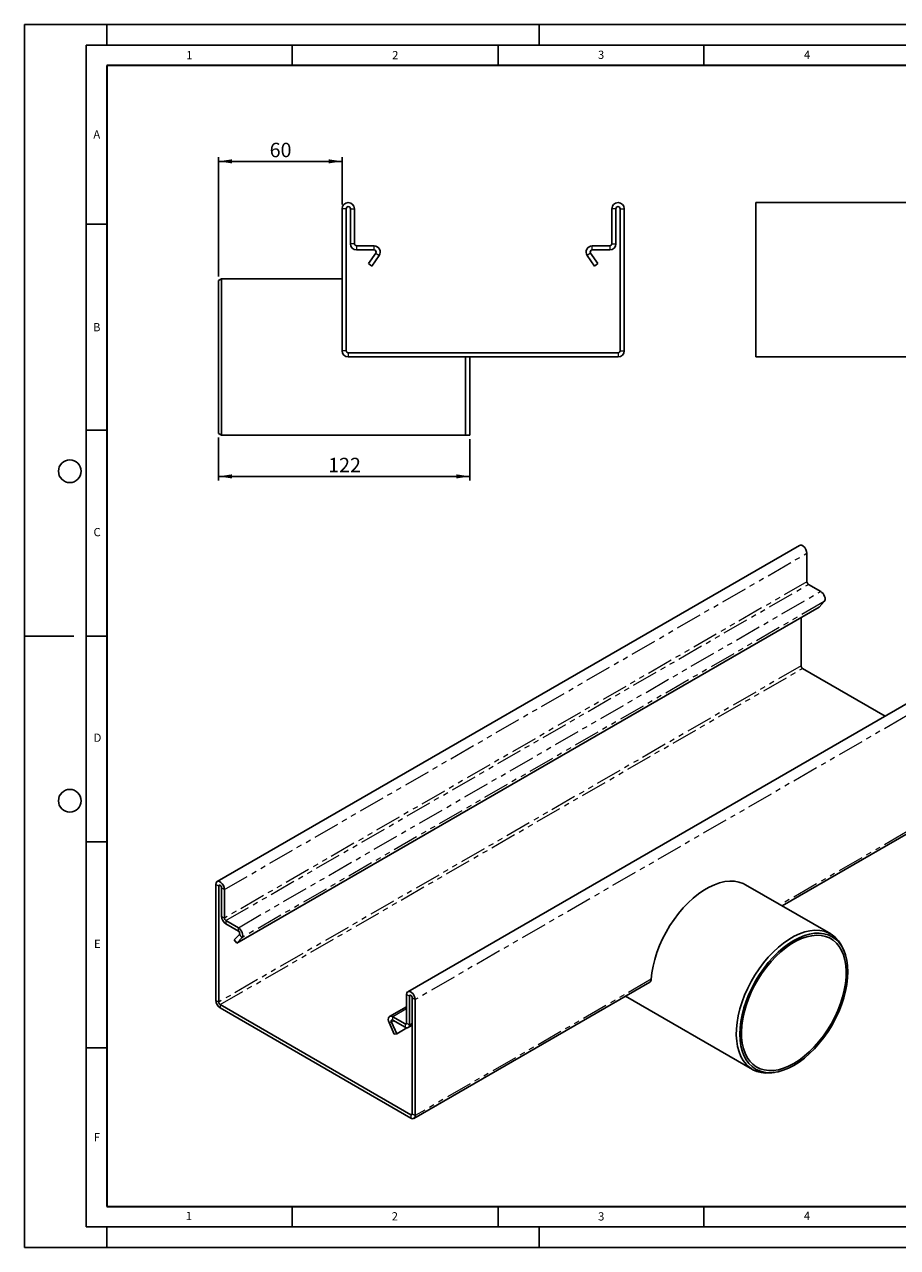
# Model space of a CAD drawing. Units: millimetres. Extents: x 0 to 420, y 0 to 297.
# Drawn here: x 0 to 212, y 0 to 297 of the extents above; entities that cross this region are included whole.
import ezdxf

# ---------------------------------------------------------------- set-up
doc = ezdxf.new("R2010")
doc.units = ezdxf.units.MM
doc.linetypes.add('PHANTOM', pattern=[12.7, 6.35, -1.27, 1.27, -1.27, 1.27, -1.27])
doc.layers.add('LINIEN-DICK', color=7, linetype='Continuous', lineweight=35)
for name, color, linetype in [('LINIEN-DÜNN', 7, 'Continuous'), ('SLD-0', 179, 'Continuous'), ('VORLAGE_TEXT', 7, 'Continuous')]:
    doc.layers.add(name, color=color, linetype=linetype)
doc.styles.add('SLDTEXTSTYLE0', font='TXT', dxfattribs={"width": 0.605})
doc.styles.add('SLDTEXTSTYLE3', font='TXT', dxfattribs={"width": 0.75})
doc.dimstyles.new('SLDDIMSTYLE1', dxfattribs={"dimtxt": 3.5, "dimasz": 3.302, "dimexe": 0, "dimexo": 0.0625, "dimgap": 0.875, "dimtad": 1, "dimlfac": 2, "dimrnd": 1e-09, "dimzin": 12, "dimdsep": 46, "dimtxsty": 'SLDTEXTSTYLE3', "dimsah": 1, "dimcen": 0.09, "dimadec": 0, "dimazin": 3, "dimtfac": 1, "dimtofl": 0, "dimtmove": 0, "dimatfit": 3, "dimfxl": 1, "dimfrac": 2, "dimtolj": 1, "dimtzin": 12, "dimarcsym": 0})

# ---------------------------------------------------------------- blocks, each defined once
blk = doc.blocks.new('_D_3')
at = {"layer": 'SLD-0'}
for p, q in [((47.13, 235.82), (47.13, 264.76)), ((77.13, 253.26), (77.13, 264.76)), ((47.13, 263.76), (77.13, 263.76))]:
    blk.add_line(p, q, dxfattribs=at)
for points in [[(47.13, 263.76), (50.43, 263.25), (50.43, 264.26)], [(77.13, 263.76), (73.83, 264.26), (73.83, 263.25)]]:
    blk.add_solid(points, dxfattribs=at)
at = {"layer": 'SLD-0', "insert": (59.54, 268.27), "char_height": 3.5, "attachment_point": 1, "style": 'SLDTEXTSTYLE3'}
blk.add_mtext('60', dxfattribs=at)
blk = doc.blocks.new('_D_4')
at = {"layer": 'SLD-0'}
for p, q in [((47.13, 196.69), (47.13, 186.26)), ((108.13, 196.26), (108.13, 186.26)), ((47.13, 187.26), (108.13, 187.26))]:
    blk.add_line(p, q, dxfattribs=at)
for points in [[(47.13, 187.26), (50.43, 186.75), (50.43, 187.76)], [(108.13, 187.26), (104.83, 187.76), (104.83, 186.75)]]:
    blk.add_solid(points, dxfattribs=at)
at = {"layer": 'SLD-0', "insert": (73.75, 191.77), "char_height": 3.5, "attachment_point": 1, "style": 'SLDTEXTSTYLE3'}
blk.add_mtext('122', dxfattribs=at)

msp = doc.modelspace()

# ---------------------------------------------------------------- linework, layer by layer
at = {"color": 7, "linetype": 'Continuous', "lineweight": 25}
for p, q in [((377.624, 253.7567), (177.624, 253.7567)), ((177.624, 252.2567), (177.624, 253.7567)), ((77.1279, 217.7567), (77.1279, 252.2567)), ((78.1279, 217.7567), (78.1279, 252.2567)), ((79.1279, 243.7567), (79.1279, 252.2567)), ((80.1279, 243.7567), (80.1279, 252.2567)), ((142.6279, 252.2567), (142.6279, 243.7567)), ((143.6279, 252.2567), (143.6279, 243.7567)), ((144.6279, 252.2567), (144.6279, 217.7567)), ((145.6279, 252.2567), (145.6279, 217.7567)), ((177.624, 252.2567), (177.624, 217.7567)), ((84.8779, 243.2567), (80.6279, 243.2567)), ((84.8779, 242.2567), (80.6279, 242.2567)), ((83.4987, 238.9154), (85.2875, 241.4699)), ((84.3179, 238.3418), (86.1066, 240.8964)), ((136.6492, 240.8964), (138.4379, 238.3418)), ((137.4683, 241.4699), (139.257, 238.9154)), ((142.1279, 243.2567), (137.8779, 243.2567)), ((142.1279, 242.2567), (137.8779, 242.2567)), ((84.3179, 238.3418), (83.4987, 238.9154)), ((138.4379, 238.3418), (139.257, 238.9154)), ((47.8779, 235.2567), (47.1279, 234.8237)), ((47.1279, 197.6897), (47.1279, 234.8237)), ((77.1279, 235.2567), (47.8779, 235.2567)), ((47.8779, 235.2567), (47.8779, 197.2567)), ((78.6279, 217.2567), (144.1279, 217.2567)), ((177.624, 216.2567), (177.624, 217.7567)), ((78.6279, 216.2567), (144.1279, 216.2567)), ((107.1279, 197.2567), (107.1279, 216.2567)), ((108.1279, 197.2567), (108.1279, 216.2567)), ((258.624, 216.2567), (177.624, 216.2567)), ((47.1279, 197.6897), (47.8779, 197.2567)), ((47.8779, 197.2567), (107.1279, 197.2567)), ((107.1279, 197.2567), (108.1279, 197.2567)), ((188.1839, 170.5085), (46.7625, 88.8677)), ((189.9945, 168.5971), (189.9945, 161.6565)), ((190.348, 161.0441), (193.3532, 159.3093)), ((192.9573, 155.5246), (51.5359, 73.8838)), ((194.2221, 156.8804), (192.9573, 155.5246)), ((188.5803, 152.9979), (188.5803, 141.2429)), ((234.4994, 143.7711), (93.078, 62.1303)), ((208.9964, 129.0486), (188.9338, 140.6305)), ((183.9795, 82.9719), (235.9993, 113.0023)), ((46.4518, 60.0103), (46.4518, 88.1809)), ((47.1589, 59.6021), (47.1589, 87.7727)), ((47.866, 80.4239), (47.866, 87.3645)), ((48.5731, 80.0157), (48.5731, 86.9563)), ((195.7814, 76.1588), (175.0985, 88.0988)), ((51.9319, 77.6685), (48.9267, 79.4033)), ((51.9319, 76.8519), (48.9267, 78.5868)), ((50.9567, 74.6866), (52.2215, 76.0423)), ((51.5359, 73.8838), (50.9567, 74.6866)), ((51.5359, 73.8838), (52.8007, 75.2396)), ((199.0769, 71.8881), (198.8326, 72.4856)), ((94.5779, 31.3615), (151.8571, 64.4281)), ((92.7673, 61.4436), (92.7673, 54.503)), ((93.4744, 61.0353), (93.4744, 54.0948)), ((94.1815, 60.6271), (94.1815, 32.4565)), ((94.8886, 60.2189), (94.8886, 32.0483)), ((145.9764, 61.0332), (176.783, 43.249)), ((47.5125, 58.9897), (93.828, 32.2523)), ((47.5125, 58.1731), (93.828, 31.4358)), ((92.7673, 58.4798), (88.6586, 56.1079)), ((88.5397, 54.6079), (89.8045, 51.7918)), ((89.1189, 54.7419), (90.3837, 51.9258)), ((92.4138, 54.2988), (89.4085, 56.0337)), ((92.4138, 53.4822), (89.4085, 55.2171)), ((93.1637, 53.408), (94.1815, 53.9956)), ((89.8045, 51.7918), (90.3837, 51.9258)), ((90.3837, 51.9258), (92.8334, 53.3399)), ((181.4897, 42.4436), (182.1293, 42.5308))]:
    msp.add_line(p, q, dxfattribs=at)
at = {"color": 8, "linetype": 'PHANTOM', "lineweight": 18}
for p, q in [((78.1279, 252.2567), (77.1279, 252.2567)), ((79.1279, 252.2567), (80.1279, 252.2567)), ((143.6279, 252.2567), (142.6279, 252.2567)), ((144.6279, 252.2567), (145.6279, 252.2567)), ((80.1279, 243.7567), (79.1279, 243.7567)), ((142.6279, 243.7567), (143.6279, 243.7567)), ((80.6279, 243.2567), (80.6279, 242.2567)), ((84.8779, 242.2567), (84.8779, 243.2567)), ((85.2875, 241.4699), (86.1066, 240.8964)), ((137.4683, 241.4699), (136.6492, 240.8964)), ((137.8779, 242.2567), (137.8779, 243.2567)), ((142.1279, 243.2567), (142.1279, 242.2567)), ((78.1279, 217.7567), (77.1279, 217.7567)), ((78.6279, 217.2567), (78.6279, 216.2567)), ((144.1279, 217.2567), (144.1279, 216.2567)), ((144.6279, 217.7567), (145.6279, 217.7567)), ((48.5731, 86.9563), (189.9945, 168.5971)), ((189.9945, 161.6565), (48.5731, 80.0157)), ((48.9267, 79.4033), (190.348, 161.0441)), ((51.9319, 77.6685), (193.3532, 159.3093)), ((194.2221, 156.8804), (52.8007, 75.2396)), ((188.5803, 141.2429), (47.1589, 59.6021)), ((47.5125, 58.9897), (188.9338, 140.6305)), ((236.31, 141.8598), (94.8886, 60.2189)), ((236.31, 113.6891), (183.54, 83.2256)), ((47.1589, 87.7727), (46.4518, 88.1809)), ((47.1589, 87.7727), (47.5125, 87.9768)), ((47.866, 87.3645), (48.5731, 86.9563)), ((48.5731, 80.0157), (47.866, 80.4239)), ((48.9267, 79.4033), (48.9267, 78.5868)), ((51.9319, 76.8519), (51.9319, 77.6685)), ((52.2215, 76.0423), (52.8007, 75.2396)), ((152.2062, 65.137), (94.8886, 32.0483)), ((47.1589, 59.6021), (46.4518, 60.0103)), ((93.4744, 61.0353), (92.7673, 61.4436)), ((93.828, 61.2395), (93.4744, 61.0353)), ((94.1815, 60.6271), (94.8886, 60.2189)), ((47.5125, 58.9897), (47.5125, 58.1731)), ((92.7673, 57.9726), (89.4085, 56.0337)), ((89.1189, 54.7419), (88.5397, 54.6079)), ((89.1189, 54.7419), (89.6754, 55.0631)), ((89.4085, 55.2171), (89.4085, 56.0337)), ((92.7673, 54.5029), (92.4138, 54.2988)), ((92.4138, 54.2988), (92.4138, 53.4822)), ((92.7673, 54.503), (93.4744, 54.0948)), ((93.4744, 54.0948), (94.1815, 54.503)), ((94.1815, 32.4564), (93.828, 32.2523)), ((93.828, 32.2523), (93.828, 31.4358)), ((94.1815, 32.4565), (94.8886, 32.0483))]:
    msp.add_line(p, q, dxfattribs=at)
at = {"color": 7, "linetype": 'Continuous', "lineweight": 25, "flags": 128}
for points in [[(188.1839, 170.5085), (188.4035, 170.5763), (188.7496, 170.522), (189.118, 170.3093), (189.4642, 169.964), (189.7463, 169.5277), (189.9305, 169.053), (189.9945, 168.5971)], [(193.3532, 159.3093), (193.6389, 159.0991), (193.9035, 158.8139), (194.1274, 158.4748), (194.2941, 158.1069), (194.3912, 157.7373), (194.4116, 157.3934), (194.3538, 157.1005), (194.2221, 156.8804)], [(48.5731, 86.9563), (48.5092, 87.4121), (48.325, 87.8869), (48.0428, 88.3232), (47.6967, 88.6685), (47.3283, 88.8811), (46.9821, 88.9355), (46.7, 88.825), (46.5158, 88.5629), (46.4518, 88.1809)], [(47.866, 87.3645), (47.8391, 87.5363), (47.7625, 87.713), (47.6478, 87.8677), (47.5125, 87.9769), (47.3772, 88.0239), (47.2625, 88.0016), (47.1858, 87.9134), (47.1589, 87.7727)], [(152.2062, 65.137), (152.3701, 66.7122), (152.6565, 68.3329), (153.0626, 69.9844), (153.5848, 71.6511), (154.2182, 73.3179), (154.9569, 74.9691), (155.7941, 76.5895), (156.7221, 78.1642), (157.7322, 79.6785), (158.8151, 81.1185), (159.9609, 82.4708), (161.1588, 83.7228), (162.3978, 84.8631), (163.6665, 85.881), (164.953, 86.7671), (166.2456, 87.5133), (167.5321, 88.1126), (168.8008, 88.5594), (170.0398, 88.8497), (171.2377, 88.9807), (172.3835, 88.9513), (173.4664, 88.7617), (174.4766, 88.4137), (175.0985, 88.0988)], [(52.8007, 75.2396), (52.9325, 75.4597), (52.9903, 75.7526), (52.9699, 76.0965), (52.8727, 76.4661), (52.706, 76.834), (52.4821, 77.1731), (52.2176, 77.4583), (51.9319, 77.6685)], [(181.4897, 42.4436), (181.2159, 42.4103), (180.0386, 42.3624), (178.9196, 42.4764), (177.8694, 42.7512), (176.8977, 43.1843), (176.0136, 43.7717), (175.2254, 44.5078), (174.5404, 45.3858), (173.965, 46.3975), (173.5047, 47.5335), (173.1637, 48.783), (172.9451, 50.1345), (172.8511, 51.5754), (172.8824, 53.0922), (173.0389, 54.6707), (173.319, 56.2962), (173.7202, 57.9535), (174.2387, 59.6271), (174.8696, 61.3015), (175.607, 62.9609), (176.4441, 64.59), (177.3731, 66.1734), (178.3853, 67.6964), (179.4712, 69.1448), (180.6206, 70.5051), (181.823, 71.7645), (183.067, 72.9113), (184.341, 73.9347), (185.6331, 74.8254), (186.9313, 75.5748), (188.2234, 76.176), (189.4974, 76.6235), (190.7414, 76.9129), (191.9437, 77.0417), (193.0932, 77.0087), (194.1791, 76.814), (195.1913, 76.4596), (196.1202, 75.9488), (196.9574, 75.2862), (197.6948, 74.4782), (198.3257, 73.5323), (198.8326, 72.4856)], [(186.8125, 44.2371), (188.0994, 45.0529), (189.3738, 46.007), (190.6236, 47.09), (191.8367, 48.2915), (193.0014, 49.6), (194.1065, 51.0028), (195.1414, 52.4865), (196.096, 54.0368), (196.9612, 55.6386), (197.7287, 57.2767), (198.3911, 58.9352), (198.942, 60.5982), (199.376, 62.2496), (199.6891, 63.8735), (199.8781, 65.4544), (199.9414, 66.9769), (199.8781, 68.4264), (199.6891, 69.789), (199.376, 71.0514), (198.942, 72.2017), (198.3911, 73.2286), (197.7287, 74.1224), (196.9612, 74.8743), (196.096, 75.4772), (195.1414, 75.9253), (194.1065, 76.2142), (193.0014, 76.3411), (191.8367, 76.3048), (190.6236, 76.1057), (189.3738, 75.7458), (188.0994, 75.2283), (186.8125, 74.5585), (185.5257, 73.7426), (184.2512, 72.7885), (183.0014, 71.7055), (181.7883, 70.504), (180.6236, 69.1955), (179.5185, 67.7927), (178.4837, 66.309), (177.529, 64.7587), (176.6638, 63.1569), (175.8963, 61.5188), (175.2339, 59.8603), (174.683, 58.1973), (174.249, 56.5459), (173.9359, 54.922), (173.7469, 53.3411), (173.6837, 51.8186), (173.7469, 50.3691), (173.9359, 49.0066), (174.249, 47.7441), (174.683, 46.5938), (175.2339, 45.5669), (175.8963, 44.6731), (176.6638, 43.9212), (177.529, 43.3183), (178.4837, 42.8702), (179.5185, 42.5814), (180.6236, 42.4544), (181.7883, 42.4907), (183.0014, 42.6898), (184.2512, 43.0497), (185.5257, 43.5672), (186.8125, 44.2371)], [(186.8125, 44.7), (188.0798, 45.5046), (189.3345, 46.4474), (190.5641, 47.5188), (191.7565, 48.7082), (192.8997, 50.0039), (193.9824, 51.393), (194.9939, 52.8616), (195.924, 54.3952), (196.7636, 55.9785), (197.5043, 57.5958), (198.1387, 59.231), (198.6606, 60.8678), (199.0647, 62.4901), (199.3471, 64.0816), (199.5048, 65.6265), (199.5365, 67.1096), (199.4417, 68.516), (199.2213, 69.8318), (198.8777, 71.0438), (198.4141, 72.1402), (197.8352, 73.1099), (197.1468, 73.9433), (196.3557, 74.6322), (195.4697, 75.1696), (194.4977, 75.5504), (193.4493, 75.7705), (192.3349, 75.828), (191.1657, 75.7222), (189.9532, 75.4541), (188.7095, 75.0264), (187.4469, 74.4435), (186.1781, 73.711), (184.9155, 72.8362), (183.6718, 71.8279), (182.4593, 70.6961), (181.2901, 69.4519), (180.1757, 68.1079), (179.1273, 66.6772), (178.1553, 65.1743), (177.2694, 63.6139), (176.4782, 62.0116), (175.7898, 60.3834), (175.2109, 58.7453), (174.7474, 57.1137), (174.4037, 55.5049), (174.1834, 53.9347), (174.0885, 52.4188), (174.1202, 50.9723), (174.278, 49.6095), (174.5603, 48.344), (174.9644, 47.1883), (175.4863, 46.154), (176.1207, 45.2513), (176.8614, 44.4892), (177.701, 43.8753), (178.6312, 43.4156), (179.6426, 43.1148), (180.7253, 42.9758), (181.8685, 43.0001), (183.0609, 43.1872), (184.2905, 43.5355), (185.5452, 44.0415), (186.8125, 44.7)], [(94.8886, 60.2189), (94.8247, 60.6748), (94.6405, 61.1495), (94.3583, 61.5858), (94.0121, 61.9311), (93.6438, 62.1438), (93.2976, 62.1981), (93.0155, 62.0876), (92.8313, 61.8255), (92.7673, 61.4436)], [(94.1815, 60.6271), (94.1546, 60.7989), (94.078, 60.9756), (93.9633, 61.1303), (93.828, 61.2395), (93.6927, 61.2865), (93.578, 61.2643), (93.5013, 61.1761), (93.4744, 61.0353)], [(89.4085, 56.0337), (89.1229, 56.1533), (88.8583, 56.1736), (88.6344, 56.093), (88.4677, 55.9175), (88.3706, 55.6601), (88.3502, 55.3397), (88.408, 54.9801), (88.5397, 54.6079)], [(89.4085, 55.2171), (89.3133, 55.257), (89.2251, 55.2638), (89.1505, 55.2369), (89.0949, 55.1784), (89.0626, 55.0926), (89.0558, 54.9858), (89.075, 54.8659), (89.1189, 54.7419)]]:
    msp.add_lwpolyline(points, dxfattribs=at)
at = {"color": 7, "linetype": 'Continuous', "lineweight": 25}
for centre, radius, start, end in [((78.6279, 252.2567), 1.5, 0, 180), ((78.6279, 252.2567), 0.5, 0, 180), ((144.1279, 252.2567), 1.5, 0, 180), ((144.1279, 252.2567), 0.5, 0, 180), ((80.6279, 243.7567), 1.5, 180, 270), ((80.6279, 243.7567), 0.5, 180, 270), ((142.1279, 243.7567), 0.5, 270, 0), ((142.1279, 243.7567), 1.5, 270, 0), ((84.8779, 241.7567), 1.5, 325, 90), ((84.8779, 241.7567), 0.5, 325, 90), ((137.8779, 241.7567), 1.5, 90, 215), ((137.8779, 241.7567), 0.5, 90, 215), ((78.6279, 217.7567), 1.5, 180, 270), ((78.6279, 217.7567), 0.5, 180, 270), ((144.1279, 217.7567), 0.5, 270, 0), ((144.1279, 217.7567), 1.5, 270, 0), ((190.7621, 161.6915), 0.7684, 182.605478, 237.394522), ((189.3479, 141.2778), 0.7684, 182.605478, 237.394522), ((50.1689, 80.5287), 2.3052, 182.605478, 237.394522), ((49.3407, 80.0506), 0.7684, 182.605478, 237.394522), ((51.6384, 76.2903), 0.6337, 336.956364, 62.40883), ((48.7546, 60.1151), 2.3052, 182.605478, 237.394522), ((47.9265, 59.637), 0.7684, 182.605478, 237.394522), ((92.5518, 54.468), 0.2184, 230.796715, 9.214037), ((92.8278, 53.9899), 0.6551, 230.796715, 9.214037), ((93.966, 32.4215), 0.2184, 230.796715, 9.214037), ((94.242, 31.9434), 0.6551, 230.796715, 9.214037)]:
    msp.add_arc(centre, radius, start, end, dxfattribs=at)
msp.add_open_spline([(152.2062, 65.137), (152.1851, 65.0035), (152.143, 64.7365), (152.0034, 64.5046), (151.8797, 64.4569), (151.849, 64.4451)], degree=3, knots=[0, 0, 0, 0, 0.42900699, 0.85805243, 1, 1, 1, 1], dxfattribs=at)
at = {"layer": 'LINIEN-DICK'}
for p, q in [((20, 287), (20, 10)), ((410, 287), (20, 287)), ((20, 10), (415, 10))]:
    msp.add_line(p, q, dxfattribs=at)
at = {"layer": 'LINIEN-DÜNN'}
for p, q in [((0, 0), (0, 297)), ((0, 297), (420, 297)), ((20, 292), (20, 297)), ((125, 292), (125, 297)), ((15, 292), (415, 292)), ((15, 292), (15, 5)), ((65, 292), (65, 287)), ((115, 292), (115, 287)), ((165, 292), (165, 287)), ((15, 248.5), (20, 248.5)), ((15, 198.5), (20, 198.5)), ((12, 148.5), (0, 148.5)), ((15, 148.5), (20, 148.5)), ((15, 98.5), (20, 98.5)), ((15, 48.5), (20, 48.5)), ((65, 10), (65, 5)), ((115, 10), (115, 5)), ((165, 10), (165, 5)), ((15, 5), (415, 5)), ((20, 5), (20, 0)), ((125, 5), (125, 0)), ((0, 0), (420, 0))]:
    msp.add_line(p, q, dxfattribs=at)
for centre in [(11, 188.5), (11, 108.5)]:
    msp.add_circle(centre, 2.75, dxfattribs=at)

# ---------------------------------------------------------------- texts
at = {"layer": 'VORLAGE_TEXT', "char_height": 2, "attachment_point": 2, "style": 'SLDTEXTSTYLE0'}
for s, insert in [('1', (40.051, 290.553)), ('2', (90.0332, 290.5567)), ('3', (140.0166, 290.6379)), ('4', (190.03, 290.6343)), ('A', (17.561, 271.2966)), ('B', (17.5517, 224.4926)), ('C', (17.6275, 174.7262)), ('D', (17.7359, 124.8018)), ('E', (17.6898, 74.7268)), ('F', (17.5937, 27.7733)), ('1', (39.9009, 8.6623)), ('2', (89.9334, 8.5904)), ('3', (140.0453, 8.5647)), ('4', (190.0227, 8.7073))]:
    msp.add_mtext(s, dxfattribs=dict(at, insert=insert))

# ---------------------------------------------------------------- dimensions: what is measured, and where the dimension line sits
at = {"layer": 'SLD-0'}
for base, p1, p2, picture, middle in [((77.1279, 263.7567), (47.1279, 234.8237), (77.1279, 252.2567), '_D_3', (62.1279, 263.7567)), ((108.1279, 187.2567), (47.1279, 197.6897), (108.1279, 197.2567), '_D_4', (77.6279, 187.2567))]:
    dim = msp.add_linear_dim(base=base, p1=p1, p2=p2, dimstyle='SLDDIMSTYLE1', dxfattribs=at)
    dim.commit()
    dim.dimension.update_dxf_attribs({"geometry": picture, "text_midpoint": middle, "dimtype": 160})

doc.saveas('drawing.dxf')
